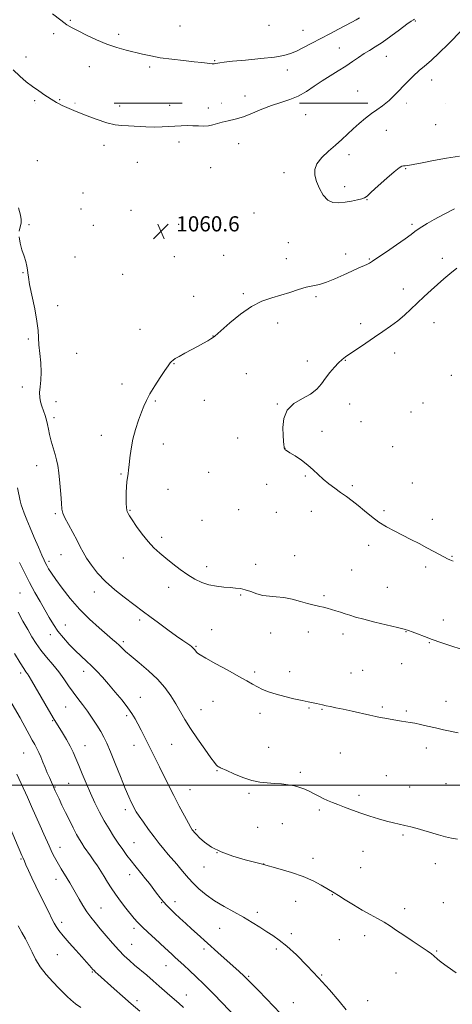
# Model space of a CAD drawing. Extents: x 2202300 to 2205200, y 364800 to 367700.
# Drawn here: x 2203641 to 2203868, y 365385 to 365903 of the extents above; entities that cross this region are included whole.
import ezdxf

# ---------------------------------------------------------------- set-up
doc = ezdxf.new("R2010")
doc.units = 0
doc.header["$MEASUREMENT"] = 0
doc.linetypes.add('DGN Style 6', pattern=[97.373855, 0.051196, -20.478203, 35.836855, -20.478203, 0.051196, -20.478203])
for name, color, linetype, lineweight in [('32000', 7, 'Continuous', 0), ('COUNTY BOUNDARY', 142, 'DGN Style 6', 13), ('DTM SPOT ELEVATION', 2, 'Continuous', 13), ('INDEX CONTOUR', 41, 'Continuous', 13), ('INTERMEDIATE CONTOUR', 44, 'Continuous', 0), ('SPOT ELEVATION', 7, 'Continuous', 0)]:
    doc.layers.add(name, color=color, linetype=linetype, lineweight=lineweight)
doc.styles.add('Style-ITALICS', font='ITALICS.shx')

# ---------------------------------------------------------------- blocks, each defined once
blk = doc.blocks.new('SPOT')
at = {"layer": 'SPOT ELEVATION'}
for p, q in [((-3.91, -3.91), (3.82, 3.81)), ((-1.65, 3.77), (1.72, -3.93))]:
    blk.add_line(p, q, dxfattribs=at)

msp = doc.modelspace()

# ---------------------------------------------------------------- linework, layer by layer
at = {"layer": '32000', "flags": 128}
msp.add_lwpolyline([(2202500, 365500), (2205000, 365500)], dxfattribs=at)
at = {"layer": 'COUNTY BOUNDARY'}
msp.add_polyline3d([(2202500, 365858.66, 1098), (2203886.082, 365858.66, 1049.202), (2204314.168, 365858.66, 1046.901), (2204628.48, 365858.66, 1033.243), (2204628.48, 365760.466, 1029.575), (2204628.48, 365479.145, 1028.478), (2204628.48, 365192.543, 1034.627), (2204628.48, 365000, 1033.151)], dxfattribs=at)
at = {"layer": 'DTM SPOT ELEVATION'}
for p in [(2203667.19, 365902.21, 1064.17), (2203724.95, 365899.14, 1065.22), (2203771.62, 365899.66, 1065.78), (2203848.6, 365901.86, 1061.84), (2203658.58, 365895.19, 1063.59), (2203692.65, 365894.89, 1064.43), (2203789.54, 365896.91, 1064.95), (2203808.59, 365887.61, 1062.94), (2203833.38, 365883.32, 1061.21), (2203643.88, 365883, 1062.58), (2203743.17, 365880.99, 1064.11), (2203677.18, 365877.9, 1063.25), (2203709.03, 365877.65, 1063.65), (2203781.36, 365876.06, 1063.26), (2203857.1, 365870.89, 1059.37), (2203759.07, 365862.49, 1062.61), (2203818.2, 365864.97, 1060.69), (2203648.54, 365859.99, 1061.73), (2203661.73, 365860.57, 1062.11), (2203719.43, 365857.44, 1062.55), (2203693.2, 365857.17, 1062.45), (2203739.83, 365856.15, 1062.45), (2203791.02, 365852.58, 1061.24), (2203859.34, 365847.29, 1058.9), (2203833.39, 365844.36, 1059.37), (2203724.4, 365838.25, 1061.57), (2203755.72, 365837.43, 1061.32), (2203684.91, 365836.45, 1061.55), (2203813.65, 365831.49, 1059.54), (2203649.94, 365828.36, 1060.53), (2203702.42, 365827.49, 1061.14), (2203741.09, 365824.66, 1061.02), (2203779.5, 365822.18, 1060.36), (2203843.43, 365824.26, 1060.06), (2203674, 365811.35, 1060.63), (2203811.37, 365814.68, 1059.66), (2203823.15, 365807.93, 1060.03), (2203672.91, 365802.96, 1060.53), (2203699.12, 365802.35, 1060.71), (2203763.77, 365800.83, 1060.44), (2203645.61, 365794.78, 1060.11), (2203679.37, 365794.46, 1060.59), (2203724.19, 365794.92, 1060.27), (2203846.83, 365794.92, 1061.72), (2203781.92, 365785.36, 1060.72), (2203669.63, 365777.71, 1060.46), (2203721.95, 365778.01, 1060.67), (2203747.88, 365778.57, 1060.8), (2203780.79, 365776.97, 1061.13), (2203811.99, 365779.27, 1061.13), (2203824.34, 365776.7, 1061.87), (2203862.84, 365777.05, 1063.48), (2203642.36, 365769.59, 1059.95), (2203694.69, 365768.6, 1060.78), (2203842.25, 365761.02, 1063.38), (2203732.14, 365757.16, 1061.33), (2203758.12, 365758.48, 1061.75), (2203796.34, 365757, 1062.34), (2203660.66, 365752.25, 1060.32), (2203703.9, 365739.7, 1061.29), (2203776.22, 365743.13, 1062.63), (2203819.81, 365742.8, 1063.54), (2203858.33, 365743.27, 1064.82), (2203645.26, 365734.6, 1059.82), (2203742.26, 365736.31, 1061.97), (2203670.5, 365727.16, 1060.75), (2203791.81, 365723.13, 1063.62), (2203811.73, 365723.4, 1064.06), (2203837.69, 365727.28, 1064.61), (2203721.81, 365721.71, 1062.06), (2203759.79, 365716.44, 1063.11), (2203867.59, 365715.59, 1065.77), (2203641.97, 365709.43, 1059.54), (2203694.45, 365711.06, 1061.58), (2203711.91, 365701.99, 1062.13), (2203737.76, 365702.47, 1062.89), (2203659.75, 365701.78, 1060.51), (2203776.03, 365700.46, 1063.96), (2203814.15, 365700.57, 1064.55), (2203852.68, 365701.08, 1065.57), (2203658.65, 365693.37, 1060.3), (2203846.37, 365696.34, 1065.43), (2203820.06, 365691.15, 1064.87), (2203683.6, 365684.07, 1061.59), (2203755.23, 365682.68, 1063.4), (2203799.52, 365686.12, 1064.41), (2203716.16, 365679.51, 1062.43), (2203780.09, 365677.12, 1064.01), (2203836.7, 365678.05, 1065.18), (2203649.6, 365668.07, 1059.33), (2203693.89, 365663.66, 1061.9), (2203739.9, 365664.54, 1063.07), (2203790.82, 365662.71, 1063.87), (2203718.67, 365655.65, 1062.61), (2203770.37, 365658.27, 1063.61), (2203815.5, 365657.59, 1064.23), (2203847.04, 365658.98, 1065.03), (2203659.37, 365642.84, 1059.79), (2203698.57, 365644.64, 1062.1), (2203755.8, 365644.93, 1063.1), (2203775.53, 365643.52, 1063.38), (2203793.86, 365644.07, 1063.4), (2203832.19, 365644.48, 1064.3), (2203857.45, 365639.86, 1064.62), (2203736.48, 365639.24, 1063.01), (2203715.31, 365630.37, 1062.38), (2203823.99, 365626.25, 1063.49), (2203662.34, 365621.2, 1059.26), (2203695.2, 365619.45, 1061.24), (2203785.12, 365620.74, 1062.76), (2203867.84, 365620.35, 1064.1), (2203656.04, 365617.69, 1058.34), (2203738.97, 365615.01, 1062.54), (2203764.72, 365616.22, 1062.65), (2203854.08, 365614.78, 1063.6), (2203815.13, 365613.19, 1062.9), (2203718.92, 365604.15, 1061.42), (2203833.84, 365604.01, 1062.83), (2203640.76, 365601.06, 1054.91), (2203679.89, 365601.69, 1059.47), (2203756.85, 365600.08, 1061.82), (2203800.57, 365599.63, 1062.23), (2203664.63, 365584.27, 1056.8), (2203703.73, 365586.99, 1059.65), (2203863.34, 365586.84, 1062.56), (2203656.82, 365579.24, 1055.47), (2203741.58, 365581.89, 1060.8), (2203772.58, 365580.01, 1061.29), (2203792.34, 365580.6, 1061.41), (2203810.61, 365579.58, 1061.58), (2203843.62, 365580.72, 1061.94), (2203695.15, 365575.56, 1058.32), (2203733.34, 365573.04, 1060.13), (2203855.88, 365575, 1061.91), (2203841.34, 365563.92, 1061.26), (2203641.08, 365558.99, 1051.61), (2203674.29, 365559.89, 1055.42), (2203764.13, 365559.54, 1060.24), (2203782.53, 365559.84, 1060.5), (2203814.85, 365559.09, 1060.8), (2203820.9, 365560.46, 1060.91), (2203704.1, 365546.3, 1056.82), (2203742.27, 365544.12, 1059.25), (2203864.69, 365544.12, 1060.61), (2203664.77, 365541.2, 1053.08), (2203696.95, 365536.66, 1055.68), (2203735.88, 365539.85, 1058.78), (2203766.92, 365537.89, 1059.58), (2203792.64, 365540.66, 1059.89), (2203799.51, 365540, 1059.91), (2203831.21, 365541.25, 1060.21), (2203843.91, 365539.06, 1060.21), (2203657.92, 365534, 1051.87), (2203700.72, 365521, 1055.32), (2203720.57, 365521.62, 1057.08), (2203642.67, 365517.04, 1049.07), (2203674.97, 365520.77, 1052.81), (2203771.42, 365519.99, 1058.9), (2203809.14, 365517.04, 1059.16), (2203854.33, 365519.61, 1059.54), (2203744.31, 365507.65, 1057.9), (2203788.09, 365506.9, 1058.28), (2203666.41, 365500.98, 1051.03), (2203833.35, 365505.03, 1058.9), (2203864.76, 365500.9, 1058.92), (2203659.21, 365499.11, 1050.1), (2203730.17, 365497.7, 1056.85), (2203761.25, 365495.77, 1057.73), (2203845.61, 365499.2, 1058.76), (2203819, 365494.75, 1058.39), (2203696.22, 365487.21, 1053.59), (2203798.15, 365487.04, 1057.72), (2203778.63, 365479.78, 1057.19), (2203733.21, 365476.66, 1056.17), (2203765.69, 365477.86, 1056.97), (2203700.78, 365469.76, 1052.9), (2203842.19, 365473.96, 1057.81), (2203661.91, 365467.32, 1048.67), (2203744.33, 365464.6, 1056.02), (2203821, 365465.24, 1057.17), (2203641.3, 365461.22, 1045.85), (2203794.74, 365461.66, 1056.51), (2203859.13, 365458.74, 1057.49), (2203737.44, 365457.08, 1055.14), (2203768.9, 365458.66, 1056.02), (2203819.87, 365456.78, 1056.8), (2203659.66, 365450.49, 1047.36), (2203698.51, 365453, 1051.4), (2203715.25, 365438.26, 1051.91), (2203722.19, 365438.9, 1052.55), (2203785.76, 365438.94, 1055.26), (2203805.02, 365442.49, 1055.94), (2203863.26, 365438.23, 1056.89), (2203683.34, 365435.55, 1048.88), (2203765.48, 365433.3, 1054.42), (2203843.01, 365435.11, 1056.42), (2203662.67, 365427.95, 1046.43), (2203700.64, 365424.78, 1049.61), (2203745.81, 365424.83, 1053.11), (2203783.45, 365422.01, 1054.38), (2203808.68, 365418.85, 1055.25), (2203821.94, 365420.95, 1055.56), (2203699.51, 365416.37, 1048.88), (2203737.51, 365414.01, 1051.61), (2203775.58, 365414, 1053.67), (2203859.85, 365412.87, 1056.09), (2203660.43, 365411, 1045.13), (2203678.79, 365401.77, 1045.86), (2203717.6, 365405.22, 1049.24), (2203760.94, 365399.57, 1052.15), (2203799.35, 365400.34, 1054.11), (2203838.48, 365401.26, 1055.35), (2203702.28, 365386.76, 1046.39), (2203728.27, 365389.82, 1048.72), (2203823.49, 365386.85, 1054.56), (2203746.47, 365386.17, 1050), (2203784.5, 365385.67, 1052.79)]:
    msp.add_point(p, dxfattribs=at)
at = {"layer": 'INDEX CONTOUR'}
for points in [[(2203871.852, 365830.767, 1060), (2203865.016, 365829.736, 1060), (2203858.209, 365828.493, 1060), (2203852.112, 365827.261, 1060), (2203847.429, 365826.327, 1060), (2203844.623, 365825.887, 1060), (2203843.197, 365825.782, 1060), (2203842.412, 365825.763, 1060), (2203841.568, 365825.539, 1060), (2203840.109, 365824.658, 1060), (2203837.517, 365822.626, 1060), (2203833.557, 365819.214, 1060), (2203829.127, 365815.254, 1060), (2203825.41, 365811.844, 1060), (2203823.222, 365809.8, 1060), (2203821.916, 365808.813, 1060), (2203820.477, 365808.295, 1060), (2203818.132, 365807.766, 1060), (2203815.064, 365807.184, 1060), (2203811.695, 365806.619, 1060), (2203808.393, 365806.211, 1060), (2203805.303, 365806.39, 1060), (2203802.516, 365807.652, 1060), (2203800.117, 365810.297, 1060), (2203798.152, 365813.81, 1060), (2203796.663, 365817.472, 1060), (2203795.742, 365820.737, 1060), (2203795.7, 365823.735, 1060), (2203796.897, 365826.765, 1060), (2203799.518, 365830.038, 1060), (2203803.02, 365833.412, 1060), (2203806.678, 365836.656, 1060), (2203809.94, 365839.608, 1060), (2203815.924, 365845.154, 1060), (2203819.14, 365848.031, 1060), (2203822.431, 365850.815, 1060), (2203825.57, 365853.228, 1060), (2203828.438, 365855.163, 1060), (2203831.362, 365857.185, 1060), (2203834.778, 365860.023, 1060), (2203838.937, 365864.118, 1060), (2203843.357, 365868.735, 1060), (2203847.372, 365872.844, 1060), (2203850.557, 365875.764, 1060), (2203853.45, 365878.169, 1060), (2203856.831, 365881.084, 1060), (2203861.178, 365885.176, 1060), (2203865.788, 365889.707, 1060), (2203873.277, 365897.212, 1060)], [(2203640.006, 365803.565, 1060), (2203640.986, 365799.838, 1060), (2203641.449, 365797.469, 1060), (2203641.406, 365795.638, 1060), (2203640.942, 365793.645, 1060), (2203640.425, 365791.276, 1060)], [(2203640.291, 365788.441, 1060), (2203640.846, 365785.121, 1060), (2203641.85, 365781.604, 1060), (2203642.931, 365778.252, 1060), (2203643.785, 365775.362, 1060), (2203644.374, 365772.968, 1060), (2203644.724, 365771.042, 1060), (2203644.913, 365769.391, 1060), (2203645.193, 365767.174, 1060), (2203645.862, 365763.388, 1060), (2203648.524, 365750.489, 1060), (2203649.699, 365744.037, 1060), (2203650.278, 365739.213, 1060), (2203650.7, 365731.627, 1060), (2203651.169, 365727.084, 1060), (2203651.695, 365722.104, 1060), (2203651.969, 365717.274, 1060), (2203651.784, 365713.068, 1060), (2203651.376, 365709.51, 1060), (2203651.081, 365706.515, 1060), (2203651.166, 365703.971, 1060), (2203651.601, 365701.673, 1060), (2203652.284, 365699.392, 1060), (2203653.948, 365694.456, 1060), (2203654.678, 365692.016, 1060), (2203655.222, 365689.706, 1060), (2203655.715, 365687.288, 1060), (2203656.354, 365684.451, 1060), (2203657.262, 365681.019, 1060), (2203658.305, 365677.355, 1060), (2203659.286, 365673.953, 1060), (2203660.053, 365671.087, 1060), (2203660.653, 365668.131, 1060), (2203661.178, 365664.234, 1060), (2203661.7, 365658.913, 1060), (2203662.178, 365653.141, 1060), (2203662.55, 365648.262, 1060), (2203662.827, 365645.183, 1060), (2203663.312, 365643.083, 1060), (2203664.387, 365640.706, 1060), (2203666.276, 365637.146, 1060), (2203668.589, 365632.896, 1060), (2203670.779, 365628.797, 1060), (2203672.474, 365625.453, 1060), (2203673.983, 365622.52, 1060), (2203675.79, 365619.417, 1060), (2203678.298, 365615.703, 1060), (2203681.606, 365611.512, 1060), (2203685.728, 365607.119, 1060), (2203690.561, 365602.806, 1060), (2203695.489, 365598.881, 1060), (2203705.706, 365591.206, 1060), (2203709.018, 365588.749, 1060), (2203713.524, 365585.438, 1060), (2203718.552, 365581.771, 1060), (2203723.102, 365578.479, 1060), (2203726.399, 365576.126, 1060), (2203729.983, 365573.615, 1060), (2203730.946, 365572.922, 1060), (2203731.627, 365572.37, 1060), (2203732.158, 365571.837, 1060), (2203732.644, 365571.236, 1060), (2203733.532, 365570.022, 1060), (2203734.07, 365569.465, 1060), (2203735.44, 365568.546, 1060), (2203738.508, 365566.786, 1060), (2203743.747, 365563.913, 1060), (2203750.034, 365560.487, 1060), (2203755.854, 365557.274, 1060), (2203760.069, 365554.862, 1060), (2203763.057, 365553.119, 1060), (2203765.576, 365551.73, 1060), (2203768.288, 365550.434, 1060), (2203771.484, 365549.163, 1060), (2203775.358, 365547.906, 1060), (2203779.959, 365546.662, 1060), (2203784.748, 365545.516, 1060), (2203789.039, 365544.569, 1060), (2203792.312, 365543.888, 1060), (2203796.593, 365543.026, 1060), (2203798.227, 365542.658, 1060), (2203799.857, 365542.273, 1060), (2203801.697, 365541.854, 1060), (2203803.963, 365541.374, 1060), (2203806.875, 365540.772, 1060), (2203810.656, 365539.973, 1060), (2203815.35, 365538.952, 1060), (2203824.626, 365536.908, 1060), (2203827.775, 365536.229, 1060), (2203830.179, 365535.741, 1060), (2203832.538, 365535.298, 1060), (2203835.364, 365534.795, 1060), (2203838.417, 365534.272, 1060), (2203841.266, 365533.804, 1060), (2203843.629, 365533.437, 1060), (2203845.816, 365533.077, 1060), (2203848.284, 365532.601, 1060), (2203851.386, 365531.917, 1060), (2203855.053, 365531.077, 1060), (2203859.113, 365530.163, 1060), (2203863.364, 365529.252, 1060), (2203871.168, 365527.618, 1060)], [(2203635.492, 365544.837, 1050), (2203640.816, 365535.471, 1050), (2203642.254, 365532.888, 1050), (2203645.633, 365526.665, 1050), (2203647.243, 365523.743, 1050), (2203648.58, 365521.398, 1050), (2203649.708, 365519.386, 1050), (2203650.746, 365517.327, 1050), (2203651.795, 365514.928, 1050), (2203652.88, 365512.244, 1050), (2203654.007, 365509.416, 1050), (2203655.162, 365506.602, 1050), (2203656.252, 365504.022, 1050), (2203657.806, 365500.438, 1050), (2203659.344, 365497.045, 1050), (2203660.108, 365495.416, 1050), (2203661.302, 365492.9, 1050), (2203662.873, 365489.62, 1050), (2203664.728, 365485.79, 1050), (2203666.752, 365481.666, 1050), (2203668.762, 365477.653, 1050), (2203670.553, 365474.194, 1050), (2203671.996, 365471.585, 1050), (2203673.257, 365469.525, 1050), (2203674.575, 365467.565, 1050), (2203677.873, 365462.882, 1050), (2203679.69, 365460.265, 1050), (2203681.493, 365457.579, 1050), (2203683.263, 365454.835, 1050), (2203685.002, 365452.028, 1050), (2203686.743, 365449.137, 1050), (2203688.652, 365446.068, 1050), (2203690.925, 365442.713, 1050), (2203693.652, 365439.057, 1050), (2203696.489, 365435.453, 1050), (2203700.87, 365430.008, 1050), (2203702.63, 365427.983, 1050), (2203704.929, 365425.636, 1050), (2203708.184, 365422.562, 1050), (2203711.797, 365419.251, 1050), (2203716.931, 365414.579, 1050), (2203720.629, 365411.139, 1050), (2203722.38, 365409.529, 1050), (2203726.963, 365405.367, 1050), (2203729.872, 365402.681, 1050), (2203733.317, 365399.391, 1050), (2203737.382, 365395.372, 1050), (2203742.074, 365390.63, 1050), (2203747.385, 365385.206, 1050), (2203753.189, 365379.235, 1050)]]:
    msp.add_polyline3d(points, dxfattribs=at)
at = {"layer": 'INTERMEDIATE CONTOUR'}
for points in [[(2203657.8, 365905.609, 1064), (2203662.27, 365902.206, 1064), (2203665.497, 365899.909, 1064), (2203668.163, 365898.28, 1064), (2203671.304, 365896.62, 1064), (2203675.68, 365894.422, 1064), (2203680.941, 365891.946, 1064), (2203686.461, 365889.65, 1064), (2203691.715, 365887.879, 1064), (2203696.584, 365886.544, 1064), (2203705.198, 365884.427, 1064), (2203709.492, 365883.459, 1064), (2203714.5, 365882.556, 1064), (2203720.527, 365881.734, 1064), (2203726.815, 365881.014, 1064), (2203732.349, 365880.423, 1064), (2203736.351, 365879.978, 1064), (2203740.656, 365879.475, 1064), (2203741.731, 365879.379, 1064), (2203742.43, 365879.358, 1064), (2203742.938, 365879.39, 1064), (2203743.423, 365879.457, 1064), (2203744.734, 365879.705, 1064), (2203745.876, 365879.906, 1064), (2203748.182, 365880.21, 1064), (2203752.547, 365880.672, 1064), (2203759.408, 365881.323, 1064), (2203767.352, 365882.101, 1064), (2203774.509, 365882.917, 1064), (2203779.509, 365883.733, 1064), (2203783, 365884.707, 1064), (2203786.135, 365886.044, 1064), (2203789.839, 365887.888, 1064), (2203794.13, 365890.137, 1064), (2203803.608, 365895.182, 1064), (2203808.19, 365897.601, 1064), (2203815.194, 365901.264, 1064), (2203817.489, 365902.485, 1064), (2203819.302, 365903.527, 1064)], [(2203637.134, 365876.239, 1062), (2203640.665, 365872.806, 1062), (2203643.996, 365869.952, 1062), (2203647.31, 365867.433, 1062), (2203650.703, 365865.07, 1062), (2203653.916, 365862.944, 1062), (2203658.538, 365859.946, 1062), (2203659.979, 365859.028, 1062), (2203661.305, 365858.257, 1062), (2203662.925, 365857.435, 1062), (2203665.366, 365856.339, 1062), (2203669.183, 365854.744, 1062), (2203674.638, 365852.559, 1062), (2203680.808, 365850.231, 1062), (2203686.478, 365848.341, 1062), (2203690.785, 365847.31, 1062), (2203694.285, 365846.908, 1062), (2203697.886, 365846.744, 1062), (2203707.029, 365846.26, 1062), (2203711.628, 365846.112, 1062), (2203715.592, 365846.163, 1062), (2203719.049, 365846.35, 1062), (2203722.269, 365846.572, 1062), (2203725.465, 365846.743, 1062), (2203728.631, 365846.831, 1062), (2203731.701, 365846.816, 1062), (2203734.617, 365846.711, 1062), (2203737.339, 365846.644, 1062), (2203739.833, 365846.776, 1062), (2203742.121, 365847.214, 1062), (2203747.057, 365848.61, 1062), (2203750.228, 365849.352, 1062), (2203753.965, 365850.26, 1062), (2203758.233, 365851.555, 1062), (2203762.967, 365853.365, 1062), (2203767.969, 365855.431, 1062), (2203773.009, 365857.394, 1062), (2203777.895, 365859.023, 1062), (2203782.577, 365860.567, 1062), (2203787.043, 365862.393, 1062), (2203791.303, 365864.763, 1062), (2203795.454, 365867.507, 1062), (2203799.613, 365870.343, 1062), (2203803.85, 365873.047, 1062), (2203808.033, 365875.612, 1062), (2203811.982, 365878.085, 1062), (2203815.56, 365880.487, 1062), (2203818.785, 365882.734, 1062), (2203821.721, 365884.718, 1062), (2203824.495, 365886.424, 1062), (2203827.483, 365888.229, 1062), (2203831.124, 365890.607, 1062), (2203835.628, 365893.816, 1062), (2203840.271, 365897.255, 1062), (2203844.099, 365900.11, 1062), (2203846.42, 365901.779, 1062), (2203847.585, 365902.526, 1062), (2203848.206, 365902.831, 1062)], [(2203869.218, 365803.072, 1062), (2203863.46, 365800.094, 1062), (2203858.535, 365797.435, 1062), (2203854.784, 365795.317, 1062), (2203852.044, 365793.666, 1062), (2203850.025, 365792.337, 1062), (2203848.358, 365791.128, 1062), (2203846.356, 365789.628, 1062), (2203843.248, 365787.372, 1062), (2203838.613, 365784.12, 1062), (2203833.406, 365780.52, 1062), (2203828.929, 365777.444, 1062), (2203826.119, 365775.531, 1062), (2203824.46, 365774.493, 1062), (2203823.071, 365773.808, 1062), (2203818.607, 365771.922, 1062), (2203815.184, 365770.387, 1062), (2203810.934, 365768.376, 1062), (2203806.321, 365766.253, 1062), (2203801.919, 365764.482, 1062), (2203798.134, 365763.377, 1062), (2203794.687, 365762.644, 1062), (2203791.127, 365761.841, 1062), (2203787.104, 365760.64, 1062), (2203782.667, 365759.171, 1062), (2203777.965, 365757.684, 1062), (2203773.1, 365756.281, 1062), (2203767.988, 365754.501, 1062), (2203762.499, 365751.74, 1062), (2203756.663, 365747.684, 1062), (2203751.169, 365743.188, 1062), (2203743.219, 365736.18, 1062), (2203742.505, 365735.586, 1062), (2203742.02, 365735.244, 1062), (2203741.103, 365734.676, 1062), (2203739.553, 365733.776, 1062), (2203737.327, 365732.527, 1062), (2203734.424, 365730.934, 1062), (2203727.403, 365727.14, 1062), (2203724.416, 365725.508, 1062), (2203722.433, 365724.374, 1062), (2203721.239, 365723.588, 1062), (2203720.451, 365722.908, 1062), (2203719.698, 365722.057, 1062), (2203718.642, 365720.615, 1062), (2203716.96, 365718.127, 1062), (2203714.479, 365714.357, 1062), (2203711.657, 365709.949, 1062), (2203709.103, 365705.765, 1062), (2203707.26, 365702.407, 1062), (2203705.896, 365699.426, 1062), (2203704.609, 365696.114, 1062), (2203703.109, 365691.94, 1062), (2203701.549, 365687.095, 1062), (2203700.193, 365681.951, 1062), (2203699.237, 365676.88, 1062), (2203698.619, 365672.266, 1062), (2203698.207, 365668.496, 1062), (2203697.886, 365665.798, 1062), (2203697.6, 365663.763, 1062), (2203697.307, 365661.821, 1062), (2203696.986, 365659.52, 1062), (2203696.699, 365656.858, 1062), (2203696.529, 365653.949, 1062), (2203696.532, 365650.949, 1062), (2203696.659, 365648.187, 1062), (2203696.835, 365646.035, 1062), (2203697.005, 365644.741, 1062), (2203697.175, 365644.05, 1062), (2203697.371, 365643.589, 1062), (2203697.671, 365642.967, 1062), (2203698.358, 365641.768, 1062), (2203699.769, 365639.565, 1062), (2203702.111, 365636.132, 1062), (2203705.076, 365632.051, 1062), (2203708.224, 365628.104, 1062), (2203711.231, 365624.869, 1062), (2203714.233, 365622.117, 1062), (2203717.478, 365619.411, 1062), (2203721.133, 365616.446, 1062), (2203725.039, 365613.414, 1062), (2203728.955, 365610.636, 1062), (2203732.705, 365608.374, 1062), (2203736.38, 365606.648, 1062), (2203740.134, 365605.419, 1062), (2203744.045, 365604.633, 1062), (2203747.876, 365604.178, 1062), (2203751.309, 365603.927, 1062), (2203754.145, 365603.742, 1062), (2203756.643, 365603.443, 1062), (2203759.181, 365602.841, 1062), (2203762.05, 365601.838, 1062), (2203765.205, 365600.71, 1062), (2203768.517, 365599.82, 1062), (2203771.906, 365599.404, 1062), (2203775.495, 365599.182, 1062), (2203779.457, 365598.745, 1062), (2203783.843, 365597.814, 1062), (2203788.203, 365596.625, 1062), (2203791.964, 365595.549, 1062), (2203794.722, 365594.856, 1062), (2203798.482, 365594.089, 1062), (2203800.293, 365593.643, 1062), (2203802.279, 365593.089, 1062), (2203806.858, 365591.755, 1062), (2203809.342, 365591.014, 1062), (2203811.788, 365590.237, 1062), (2203814.206, 365589.416, 1062), (2203817.182, 365588.467, 1062), (2203821.445, 365587.286, 1062), (2203827.36, 365585.835, 1062), (2203839.298, 365583.044, 1062), (2203842.786, 365582.165, 1062), (2203844.972, 365581.484, 1062), (2203846.998, 365580.697, 1062), (2203849.78, 365579.572, 1062), (2203853.34, 365578.174, 1062), (2203857.477, 365576.638, 1062), (2203861.932, 365575.102, 1062), (2203866.204, 365573.699, 1062), (2203873.729, 365571.284, 1062)], [(2203870.434, 365771.834, 1064), (2203866.781, 365768.956, 1064), (2203863.598, 365766.229, 1064), (2203856.939, 365760.265, 1064), (2203853.254, 365756.938, 1064), (2203849.622, 365753.578, 1064), (2203846.212, 365750.324, 1064), (2203842.882, 365747.215, 1064), (2203839.413, 365744.259, 1064), (2203835.626, 365741.442, 1064), (2203831.511, 365738.637, 1064), (2203827.1, 365735.694, 1064), (2203822.503, 365732.553, 1064), (2203811.971, 365725.241, 1064), (2203810.08, 365723.818, 1064), (2203808.276, 365722.167, 1064), (2203806.12, 365719.864, 1064), (2203803.734, 365717.061, 1064), (2203801.381, 365714.056, 1064), (2203799.189, 365711.108, 1064), (2203796.75, 365708.315, 1064), (2203793.522, 365705.735, 1064), (2203789.241, 365703.331, 1064), (2203784.761, 365700.693, 1064), (2203781.211, 365697.31, 1064), (2203779.417, 365692.91, 1064), (2203778.969, 365688.151, 1064), (2203779.152, 365683.925, 1064), (2203779.374, 365680.92, 1064), (2203779.531, 365679.014, 1064), (2203779.642, 365677.88, 1064), (2203779.73, 365677.222, 1064), (2203779.832, 365676.861, 1064), (2203779.988, 365676.649, 1064), (2203780.293, 365676.42, 1064), (2203782.698, 365674.893, 1064), (2203785.389, 365673.156, 1064), (2203788.705, 365670.896, 1064), (2203792.041, 365668.389, 1064), (2203794.946, 365665.867, 1064), (2203797.573, 365663.381, 1064), (2203800.224, 365660.939, 1064), (2203803.128, 365658.551, 1064), (2203806.208, 365656.236, 1064), (2203809.314, 365654.014, 1064), (2203812.34, 365651.869, 1064), (2203815.371, 365649.65, 1064), (2203818.536, 365647.161, 1064), (2203821.936, 365644.297, 1064), (2203825.566, 365641.281, 1064), (2203829.387, 365638.419, 1064), (2203833.371, 365635.933, 1064), (2203837.51, 365633.713, 1064), (2203841.807, 365631.558, 1064), (2203846.226, 365629.326, 1064), (2203850.596, 365627.074, 1064), (2203854.711, 365624.908, 1064), (2203858.381, 365622.936, 1064), (2203863.884, 365619.956, 1064), (2203865.553, 365619.095, 1064), (2203866.703, 365618.55, 1064), (2203868.538, 365617.77, 1064)], [(2203639.44, 365656.4, 1058), (2203640.939, 365649.489, 1058), (2203641.436, 365647.538, 1058), (2203642.064, 365645.601, 1058), (2203643.027, 365643.001, 1058), (2203644.382, 365639.574, 1058), (2203646.151, 365635.289, 1058), (2203648.284, 365630.263, 1058), (2203650.456, 365625.228, 1058), (2203652.271, 365621.066, 1058), (2203653.454, 365618.395, 1058), (2203654.221, 365616.771, 1058), (2203654.906, 365615.485, 1058), (2203655.838, 365613.89, 1058), (2203657.314, 365611.585, 1058), (2203659.627, 365608.23, 1058), (2203662.977, 365603.646, 1058), (2203667.216, 365598.266, 1058), (2203672.102, 365592.684, 1058), (2203677.335, 365587.439, 1058), (2203682.354, 365582.867, 1058), (2203689.452, 365576.751, 1058), (2203691.397, 365575.04, 1058), (2203692.863, 365573.673, 1058), (2203694.338, 365572.224, 1058), (2203696.311, 365570.372, 1058), (2203699.267, 365567.823, 1058), (2203703.481, 365564.38, 1058), (2203708.352, 365560.276, 1058), (2203713.065, 365555.844, 1058), (2203716.975, 365551.379, 1058), (2203720.123, 365547.012, 1058), (2203722.718, 365542.831, 1058), (2203727.4, 365534.688, 1058), (2203730.334, 365529.945, 1058), (2203734.041, 365524.422, 1058), (2203737.899, 365518.927, 1058), (2203741.07, 365514.512, 1058), (2203742.949, 365511.939, 1058), (2203743.84, 365510.792, 1058), (2203744.274, 365510.361, 1058), (2203744.691, 365510.056, 1058), (2203745.155, 365509.767, 1058), (2203745.634, 365509.506, 1058), (2203746.198, 365509.235, 1058), (2203749.556, 365507.724, 1058), (2203753.262, 365506.078, 1058), (2203757.882, 365504.19, 1058), (2203762.639, 365502.593, 1058), (2203766.925, 365501.676, 1058), (2203770.801, 365501.263, 1058), (2203774.493, 365501.038, 1058), (2203778.167, 365500.732, 1058), (2203781.731, 365500.276, 1058), (2203785.03, 365499.656, 1058), (2203787.957, 365498.856, 1058), (2203790.596, 365497.892, 1058), (2203793.071, 365496.781, 1058), (2203795.491, 365495.558, 1058), (2203797.867, 365494.305, 1058), (2203800.188, 365493.121, 1058), (2203802.488, 365492.062, 1058), (2203804.974, 365491.026, 1058), (2203807.897, 365489.873, 1058), (2203811.442, 365488.501, 1058), (2203815.527, 365486.97, 1058), (2203820.002, 365485.383, 1058), (2203824.69, 365483.837, 1058), (2203829.293, 365482.426, 1058), (2203833.481, 365481.234, 1058), (2203837.033, 365480.316, 1058), (2203840.142, 365479.575, 1058), (2203843.11, 365478.88, 1058), (2203846.195, 365478.118, 1058), (2203849.498, 365477.241, 1058), (2203853.079, 365476.224, 1058), (2203860.825, 365473.904, 1058), (2203864.429, 365472.898, 1058), (2203867.59, 365472.166, 1058), (2203870.751, 365471.629, 1058)], [(2203640.537, 365617.206, 1056), (2203643.101, 365611.887, 1056), (2203645.81, 365606.592, 1056), (2203648.622, 365601.458, 1056), (2203651.39, 365596.614, 1056), (2203653.942, 365592.183, 1056), (2203656.185, 365588.232, 1056), (2203658.35, 365584.604, 1056), (2203660.748, 365581.082, 1056), (2203663.593, 365577.518, 1056), (2203666.726, 365574.031, 1056), (2203669.886, 365570.803, 1056), (2203672.872, 365567.953, 1056), (2203675.703, 365565.338, 1056), (2203678.453, 365562.749, 1056), (2203681.211, 365559.983, 1056), (2203684.118, 365556.868, 1056), (2203687.33, 365553.238, 1056), (2203690.896, 365549.047, 1056), (2203694.436, 365544.725, 1056), (2203697.469, 365540.824, 1056), (2203699.663, 365537.714, 1056), (2203701.294, 365535.036, 1056), (2203702.79, 365532.249, 1056), (2203704.489, 365528.948, 1056), (2203712.102, 365513.934, 1056), (2203714.157, 365509.797, 1056), (2203718.924, 365500.065, 1056), (2203721.642, 365494.643, 1056), (2203724.512, 365489.102, 1056), (2203727.203, 365484.031, 1056), (2203729.322, 365480.114, 1056), (2203730.603, 365477.809, 1056), (2203731.3, 365476.665, 1056), (2203731.797, 365475.998, 1056), (2203732.448, 365475.216, 1056), (2203733.513, 365474.072, 1056), (2203735.222, 365472.407, 1056), (2203737.804, 365470.146, 1056), (2203741.48, 365467.549, 1056), (2203746.464, 365464.961, 1056), (2203752.715, 365462.685, 1056), (2203759.137, 365460.842, 1056), (2203767.57, 365458.693, 1056), (2203777.549, 365455.951, 1056), (2203783.521, 365454.169, 1056), (2203789.598, 365452.035, 1056), (2203794.86, 365449.7, 1056), (2203799.065, 365447.461, 1056), (2203805.927, 365443.435, 1056), (2203808.228, 365442.02, 1056), (2203811.727, 365439.805, 1056), (2203816.057, 365437.099, 1056), (2203820.6, 365434.39, 1056), (2203824.846, 365432.05, 1056), (2203828.711, 365430, 1056), (2203832.22, 365428.044, 1056), (2203835.454, 365426.003, 1056), (2203838.747, 365423.744, 1056), (2203842.483, 365421.157, 1056), (2203846.853, 365418.226, 1056), (2203854.841, 365412.94, 1056), (2203857.069, 365411.393, 1056), (2203858.307, 365410.424, 1056), (2203860.262, 365408.598, 1056), (2203862.127, 365407.046, 1056), (2203865.298, 365404.68, 1056), (2203870.023, 365401.384, 1056)], [(2203639.758, 365591.087, 1054), (2203642.365, 365586.355, 1054), (2203644.85, 365581.911, 1054), (2203647.073, 365578.044, 1054), (2203649.27, 365574.547, 1054), (2203651.766, 365571.088, 1054), (2203654.772, 365567.412, 1054), (2203658.03, 365563.577, 1054), (2203661.165, 365559.716, 1054), (2203663.898, 365555.946, 1054), (2203666.337, 365552.324, 1054), (2203668.687, 365548.89, 1054), (2203671.114, 365545.644, 1054), (2203673.629, 365542.429, 1054), (2203676.204, 365539.047, 1054), (2203678.783, 365535.389, 1054), (2203681.204, 365531.701, 1054), (2203683.278, 365528.318, 1054), (2203684.92, 365525.366, 1054), (2203686.463, 365522.127, 1054), (2203688.346, 365517.682, 1054), (2203690.852, 365511.495, 1054), (2203693.619, 365504.59, 1054), (2203696.136, 365498.38, 1054), (2203698.003, 365493.948, 1054), (2203699.301, 365491.058, 1054), (2203700.224, 365489.145, 1054), (2203700.996, 365487.648, 1054), (2203701.946, 365486.038, 1054), (2203703.429, 365483.791, 1054), (2203705.675, 365480.563, 1054), (2203708.418, 365476.743, 1054), (2203711.273, 365472.899, 1054), (2203713.928, 365469.479, 1054), (2203716.388, 365466.455, 1054), (2203718.732, 365463.675, 1054), (2203723.227, 365458.454, 1054), (2203725.301, 365455.993, 1054), (2203727.249, 365453.61, 1054), (2203729.309, 365451.171, 1054), (2203731.771, 365448.52, 1054), (2203734.876, 365445.554, 1054), (2203738.652, 365442.403, 1054), (2203743.077, 365439.257, 1054), (2203748.064, 365436.261, 1054), (2203758.328, 365430.633, 1054), (2203762.887, 365427.922, 1054), (2203766.927, 365425.355, 1054), (2203770.493, 365423.047, 1054), (2203773.712, 365420.981, 1054), (2203777.045, 365418.65, 1054), (2203781.033, 365415.417, 1054), (2203786.049, 365410.828, 1054), (2203791.786, 365405.155, 1054), (2203797.771, 365398.85, 1054), (2203803.522, 365392.418, 1054), (2203808.526, 365386.563, 1054), (2203812.265, 365382.04, 1054)], [(2203637.909, 365569.255, 1052), (2203640.83, 365564.382, 1052), (2203642.735, 365561.358, 1052), (2203643.861, 365559.716, 1052), (2203644.659, 365558.606, 1052), (2203645.546, 365557.246, 1052), (2203646.825, 365555.131, 1052), (2203648.766, 365551.823, 1052), (2203657.044, 365537.589, 1052), (2203658.757, 365534.681, 1052), (2203659.978, 365532.668, 1052), (2203663.115, 365527.652, 1052), (2203665.22, 365524.17, 1052), (2203667.208, 365520.631, 1052), (2203668.803, 365517.379, 1052), (2203670.187, 365514.136, 1052), (2203671.663, 365510.464, 1052), (2203673.464, 365506.051, 1052), (2203675.556, 365501.099, 1052), (2203677.838, 365495.933, 1052), (2203680.22, 365490.841, 1052), (2203682.659, 365485.952, 1052), (2203685.124, 365481.355, 1052), (2203687.586, 365477.117, 1052), (2203690.027, 365473.209, 1052), (2203692.432, 365469.575, 1052), (2203694.78, 365466.182, 1052), (2203697.035, 365463.068, 1052), (2203699.156, 365460.285, 1052), (2203701.124, 365457.848, 1052), (2203704.884, 365453.328, 1052), (2203706.824, 365450.892, 1052), (2203708.796, 365448.337, 1052), (2203712.614, 365443.262, 1052), (2203714.426, 365440.897, 1052), (2203716.199, 365438.725, 1052), (2203717.98, 365436.755, 1052), (2203719.916, 365434.806, 1052), (2203722.182, 365432.65, 1052), (2203724.885, 365430.13, 1052), (2203727.879, 365427.373, 1052), (2203730.951, 365424.579, 1052), (2203733.971, 365421.869, 1052), (2203744.841, 365412.177, 1052), (2203752.888, 365404.964, 1052), (2203755.876, 365402.264, 1052), (2203758.595, 365399.713, 1052), (2203761.803, 365396.536, 1052), (2203765.966, 365392.266, 1052), (2203770.384, 365387.671, 1052), (2203777.638, 365380.074, 1052)], [(2203639.164, 365505.852, 1048), (2203644.72, 365493.689, 1048), (2203646.871, 365488.942, 1048), (2203649.175, 365483.814, 1048), (2203651.432, 365478.749, 1048), (2203653.399, 365474.294, 1048), (2203656.093, 365468.14, 1048), (2203657.169, 365465.792, 1048), (2203658.316, 365463.457, 1048), (2203659.581, 365461.063, 1048), (2203660.977, 365458.601, 1048), (2203662.502, 365456.078, 1048), (2203665.608, 365451.077, 1048), (2203667.041, 365448.685, 1048), (2203668.473, 365446.204, 1048), (2203671.846, 365440.201, 1048), (2203673.827, 365436.795, 1048), (2203675.885, 365433.531, 1048), (2203677.972, 365430.62, 1048), (2203680.245, 365427.784, 1048), (2203682.907, 365424.627, 1048), (2203686.071, 365420.902, 1048), (2203689.467, 365416.971, 1048), (2203692.732, 365413.346, 1048), (2203695.612, 365410.395, 1048), (2203698.291, 365407.897, 1048), (2203701.06, 365405.488, 1048), (2203707.417, 365400.099, 1048), (2203710.744, 365397.255, 1048), (2203713.957, 365394.459, 1048), (2203719.623, 365389.483, 1048), (2203724.236, 365385.501, 1048), (2203726.788, 365383.235, 1048)], [(2203633.738, 365482.128, 1046), (2203641.753, 365463.09, 1046), (2203642.232, 365461.989, 1046), (2203643.118, 365460.065, 1046), (2203643.944, 365458.234, 1046), (2203645.262, 365455.268, 1046), (2203647.02, 365451.372, 1046), (2203649.114, 365446.895, 1046), (2203651.409, 365442.205, 1046), (2203655.552, 365433.962, 1046), (2203657.921, 365429.143, 1046), (2203658.802, 365427.452, 1046), (2203659.829, 365425.722, 1046), (2203661.3, 365423.627, 1046), (2203663.525, 365420.851, 1046), (2203666.648, 365417.244, 1046), (2203670.158, 365413.318, 1046), (2203673.375, 365409.747, 1046), (2203675.768, 365407.062, 1046), (2203677.388, 365405.211, 1046), (2203679.11, 365403.213, 1046), (2203679.702, 365402.582, 1046), (2203680.5, 365401.821, 1046), (2203681.778, 365400.663, 1046), (2203690.268, 365393.082, 1046), (2203694.646, 365389.206, 1046), (2203699.278, 365385.177, 1046), (2203703.809, 365381.335, 1046)], [(2203639.766, 365426.052, 1044), (2203641.715, 365422.55, 1044), (2203643.636, 365419.196, 1044), (2203645.44, 365415.819, 1044), (2203647.118, 365412.276, 1044), (2203648.975, 365408.534, 1044), (2203651.391, 365404.589, 1044), (2203654.585, 365400.505, 1044), (2203658.08, 365396.61, 1044), (2203661.232, 365393.303, 1044), (2203663.596, 365390.843, 1044), (2203665.51, 365388.935, 1044), (2203667.513, 365387.15, 1044), (2203669.989, 365385.165, 1044), (2203672.708, 365383.104, 1044)]]:
    msp.add_polyline3d(points, dxfattribs=at)

# ---------------------------------------------------------------- block references
at = {"layer": 'SPOT ELEVATION'}
msp.add_blockref('SPOT', (2203714.934, 365791.218, 1060.565), dxfattribs=at)

# ---------------------------------------------------------------- texts
at = {"layer": 'SPOT ELEVATION', "style": 'Style-ITALICS'}
msp.add_text('1060.6', height=8, dxfattribs=at).set_placement((2203722.934, 365791.218, 1060.565))

doc.saveas('drawing.dxf')
